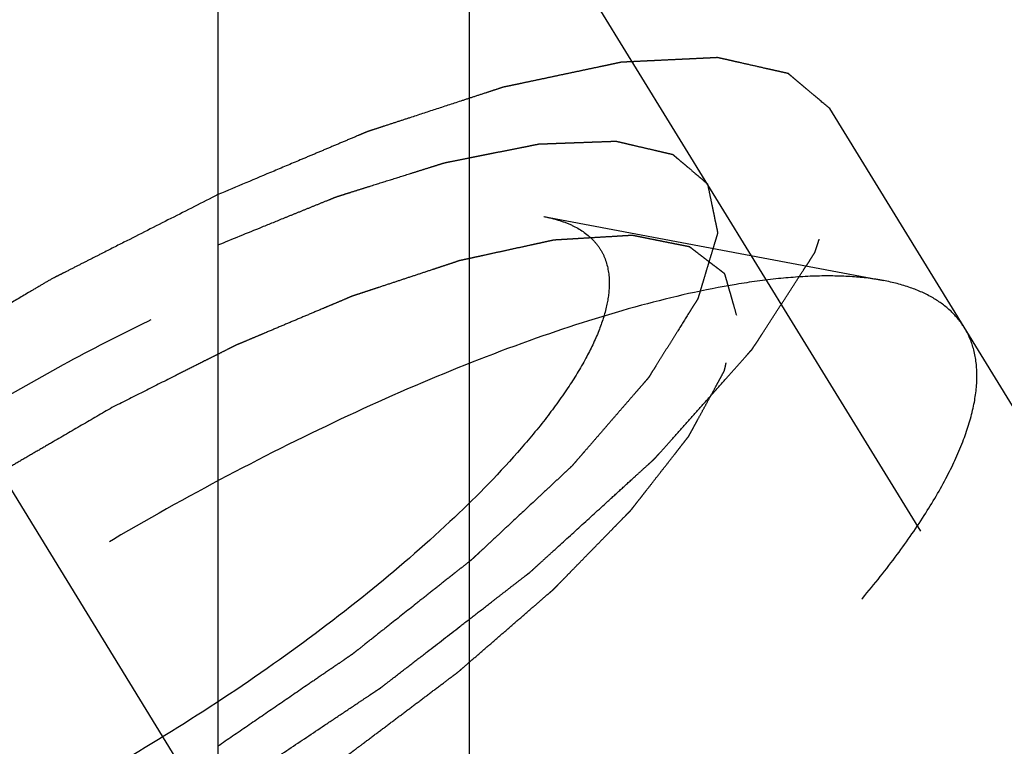
# Model space of a CAD drawing. Units: millimetres. Extents: x 0 to 420, y 0 to 297.
# Drawn here: x 149 to 151, y 144 to 146 of the extents above; entities that cross this region are included whole.
import ezdxf
from ezdxf.enums import TextEntityAlignment as Align

# ---------------------------------------------------------------- set-up
doc = ezdxf.new("R2010")
doc.units = ezdxf.units.MM
doc.header["$LTSCALE"] = 23.1
doc.linetypes.add('CENTER', pattern=[0.6, 0.375, -0.075, 0.075, -0.075])
doc.linetypes.add('HIDDEN', pattern=[0.2, 0.1, -0.1])
doc.layers.get('0').update_dxf_attribs({"linetype": 'CONTINUOUS'})
for name, color, linetype in [('10010060_HP_HL', 7, 'CONTINUOUS'), ('30338322_AXIS', 7, 'CONTINUOUS'), ('30338322_CL', 7, 'CONTINUOUS'), ('30338322_DIM', 7, 'CONTINUOUS'), ('30338322_HL', 7, 'CONTINUOUS')]:
    doc.layers.add(name, color=color, linetype=linetype)
doc.styles.get("Standard").update_dxf_attribs({"font": 'TXT.SHX', "width": 0.7})
doc.dimstyles.new('DIMSTYLE_1', dxfattribs={"dimtxt": 3.5, "dimasz": 3.5, "dimexe": 0.18, "dimexo": 0.0625, "dimgap": 0.09, "dimtad": 1, "dimdec": 3, "dimdsep": 46, "dimtxsty": 'STANDARD', "dimblk": '_FILLED', "dimblk1": '_FILLED', "dimblk2": '_FILLED', "dimcen": 0.09, "dimclrt": 2, "dimadec": 0, "dimazin": 0, "dimtp": 0.1, "dimtm": 0.1, "dimtfac": 1, "dimtdec": 3, "dimtofl": 0, "dimtmove": 0, "dimatfit": 3, "dimldrblk": '_FILLED', "dimfxl": 1, "dimtolj": 1, "dimarcsym": 0})

# ---------------------------------------------------------------- blocks, each defined once
blk = doc.blocks.new('_FILLED')
at = {"color": 0, "linetype": 'BYBLOCK'}
blk.add_solid([(0, 0), (-1, 0.125), (-1, -0.125)], dxfattribs=at)
blk = doc.blocks.new('*D5')
at = {"layer": '30338322_DIM', "color": 3, "linetype": 'CONTINUOUS'}
for p, q in [((61.5043, 166.0269), (61.5043, 172.0269)), ((61.5043, 172.0269), (61.5043, 158.0269)), ((179.4043, 166.0269), (60.0043, 166.0269)), ((61.5043, 131.5496), (61.5043, 158.0269)), ((179.4043, 150.0269), (60.0043, 150.0269)), ((61.5043, 150.0269), (61.5043, 131.5496))]:
    blk.add_line(p, q, dxfattribs=at)
at = {"layer": '30338322_DIM', "color": 3, "linetype": 'CONTINUOUS', "xscale": 3.5, "yscale": 3.5, "zscale": 3.5}
for p, rotation in [((61.5043, 166.0269), 270), ((61.5043, 150.0269), 90)]:
    blk.add_blockref('_FILLED', p, dxfattribs=dict(at, rotation=rotation))
at = {"layer": '30338322_DIM', "color": 2, "linetype": 'CONTINUOUS'}
for s, width, p in [('x1', 0.642857, (60.6293, 143.7996)), ('16', 0.678571, (60.6293, 139.2996)), ('M', 0.857143, (60.6293, 134.5496))]:
    blk.add_text(s, height=3.5, rotation=90, dxfattribs=dict(at, width=width)).set_placement(p, align=Align.RIGHT)

msp = doc.modelspace()

# ---------------------------------------------------------------- linework, layer by layer
at = {"layer": '10010060_HP_HL', "color": 6, "linetype": 'HIDDEN'}
for p, q in [((150.0377, 145.8589), (150.9842, 145.6806)), ((152.9169, 141.8343), (150.5469, 145.6917)), ((153.0894, 142.4895), (151.2094, 145.5494))]:
    msp.add_line(p, q, dxfattribs=at)
for points, knots in [([(147.2027, 144.1172), (147.2083, 144.1367), (147.2233, 144.1773), (147.2534, 144.2389), (147.2924, 144.3042), (147.3586, 144.3997), (147.4627, 144.5248), (147.5844, 144.6487), (147.6954, 144.7511), (147.8196, 144.8589), (147.9879, 144.9925), (148.2039, 145.1471), (148.432, 145.2945), (148.6666, 145.4314), (148.9021, 145.5542), (149.1326, 145.6601), (149.3526, 145.7464), (149.5566, 145.8112), (149.7153, 145.8476), (149.8303, 145.8635), (149.9062, 145.8687), (149.9748, 145.8678), (150.0177, 145.8627), (150.0377, 145.8589)], [0, 0, 0, 0, 0.017676, 0.037483, 0.059479, 0.083657, 0.138296, 0.200622, 0.234317, 0.269474, 0.343408, 0.420831, 0.500025, 0.579219, 0.65664, 0.73057, 0.799408, 0.861729, 0.91636, 0.940534, 0.962527, 0.982331, 1, 1, 1, 1]), ([(150.0377, 145.8589), (150.0519, 145.8563), (150.0788, 145.8498), (150.1263, 145.8319), (150.1666, 145.8054), (150.1947, 145.7703), (150.2148, 145.7304), (150.2199, 145.6961), (150.2199, 145.6733)], [0, 0, 0, 0, 0.151679, 0.289727, 0.533313, 0.64659, 0.759487, 1, 1, 1, 1]), ([(150.575, 145.5838), (150.5723, 145.5935), (150.5681, 145.6079), (150.5626, 145.6272), (150.5585, 145.6416), (150.5543, 145.6561), (150.5509, 145.6681), (150.5481, 145.6777), (150.5464, 145.6837), (150.545, 145.6886), (150.5439, 145.6922), (150.5431, 145.6952), (150.5423, 145.6975), (150.5422, 145.6996), (150.5403, 145.7005), (150.5383, 145.7022), (150.5357, 145.7041), (150.5327, 145.7064), (150.5286, 145.7096), (150.5235, 145.7135), (150.5153, 145.7197), (150.5051, 145.7276), (150.4928, 145.737), (150.4805, 145.7464), (150.4703, 145.7542), (150.4621, 145.7605), (150.456, 145.7652), (150.4508, 145.7691), (150.4473, 145.7718), (150.4452, 145.7733), (150.444, 145.7748), (150.4411, 145.775), (150.4379, 145.7758), (150.432, 145.7769), (150.4238, 145.7786), (150.4138, 145.7805), (150.4005, 145.7832), (150.3839, 145.7865), (150.3639, 145.7905), (150.344, 145.7945), (150.3274, 145.7978), (150.3141, 145.8005), (150.3041, 145.8025), (150.2958, 145.8041), (150.2901, 145.8054), (150.2866, 145.8059), (150.2845, 145.8067), (150.2807, 145.8062), (150.2763, 145.806), (150.2682, 145.8055), (150.2568, 145.8049), (150.2431, 145.804), (150.2249, 145.8029), (150.2021, 145.8016), (150.1747, 145.7999), (150.1473, 145.7983), (150.1245, 145.7969), (150.1063, 145.7958), (150.0926, 145.795), (150.0811, 145.7943), (150.0732, 145.7939), (150.0686, 145.7935), (150.0654, 145.7935), (150.061, 145.7924), (150.0557, 145.7913), (150.046, 145.7892), (150.0324, 145.7862), (150.016, 145.7826), (149.9941, 145.7778), (149.9667, 145.7719), (149.9339, 145.7647), (149.9011, 145.7576), (149.8738, 145.7516), (149.8519, 145.7468), (149.8355, 145.7432), (149.8218, 145.7402), (149.8123, 145.7382), (149.8067, 145.7369), (149.8028, 145.7363), (149.798, 145.7345), (149.7918, 145.7325), (149.7808, 145.7288), (149.7653, 145.7237), (149.7465, 145.7175), (149.7216, 145.7093), (149.6904, 145.6989), (149.653, 145.6866), (149.6155, 145.6742), (149.5844, 145.6639), (149.5594, 145.6556), (149.5407, 145.6494), (149.5251, 145.6443), (149.5142, 145.6407), (149.5079, 145.6386), (149.5034, 145.6372), (149.4982, 145.6349), (149.4914, 145.6321), (149.4796, 145.627), (149.4627, 145.6199), (149.4424, 145.6114), (149.4153, 145.5999), (149.3814, 145.5857), (149.3408, 145.5685), (149.3002, 145.5514), (149.2664, 145.5371), (149.2393, 145.5257), (149.219, 145.5172), (149.2021, 145.51), (149.1902, 145.505), (149.1834, 145.5021), (149.1785, 145.5002), (149.173, 145.4973), (149.1659, 145.4937), (149.1533, 145.4874), (149.1354, 145.4784), (149.1139, 145.4676), (149.0852, 145.4531), (149.0494, 145.4351), (148.992, 145.4063), (148.9203, 145.3702), (148.863, 145.3413), (148.8343, 145.3269)], [0, 0, 0, 0, 0.03125, 0.046875, 0.0625, 0.078125, 0.09375, 0.101562, 0.109375, 0.113281, 0.117188, 0.121094, 0.123047, 0.125, 0.126953, 0.128906, 0.132812, 0.136719, 0.140625, 0.148438, 0.15625, 0.171875, 0.1875, 0.203125, 0.21875, 0.226562, 0.234375, 0.242188, 0.246094, 0.248047, 0.25, 0.251953, 0.253906, 0.257812, 0.265625, 0.273438, 0.28125, 0.296875, 0.3125, 0.328125, 0.34375, 0.351562, 0.359375, 0.367188, 0.371094, 0.373047, 0.375, 0.376953, 0.378906, 0.382812, 0.390625, 0.398438, 0.40625, 0.421875, 0.4375, 0.453125, 0.46875, 0.476562, 0.484375, 0.492188, 0.496094, 0.498047, 0.5, 0.501953, 0.503906, 0.507812, 0.515625, 0.523438, 0.53125, 0.546875, 0.5625, 0.578125, 0.59375, 0.601562, 0.609375, 0.617188, 0.621094, 0.623047, 0.625, 0.626953, 0.628906, 0.632812, 0.640625, 0.648438, 0.65625, 0.671875, 0.6875, 0.703125, 0.71875, 0.726562, 0.734375, 0.742188, 0.746094, 0.748047, 0.75, 0.751953, 0.753906, 0.757812, 0.765625, 0.773438, 0.78125, 0.796875, 0.8125, 0.828125, 0.84375, 0.851562, 0.859375, 0.867188, 0.871094, 0.873047, 0.875, 0.876953, 0.878906, 0.882812, 0.890625, 0.898438, 0.90625, 0.921875, 0.9375, 0.96875, 1, 1, 1, 1]), ([(150.9842, 145.6806), (150.9556, 145.6859), (150.8942, 145.6932), (150.7963, 145.6945), (150.6879, 145.687), (150.5235, 145.6643), (150.2968, 145.6124), (150.0053, 145.5198), (149.6911, 145.3964), (149.3617, 145.2451), (149.0253, 145.0697), (148.6901, 144.8742), (148.3642, 144.6635), (148.0557, 144.4427), (147.7719, 144.2173), (147.5198, 143.9927), (147.3055, 143.7745), (147.1567, 143.5957), (147.0622, 143.4594), (147.0065, 143.3661), (146.9635, 143.2781), (146.9422, 143.2201), (146.934, 143.1921)], [0, 0, 0, 0, 0.017669, 0.037474, 0.059468, 0.083644, 0.138278, 0.200601, 0.269443, 0.343378, 0.420802, 0.499999, 0.579196, 0.65662, 0.730555, 0.799397, 0.861721, 0.916355, 0.940531, 0.962525, 0.982329, 1, 1, 1, 1]), ([(150.2199, 145.6733), (150.2199, 145.6523), (150.2138, 145.6068), (150.191, 145.5365), (150.1541, 145.4599), (150.1035, 145.3776), (150.0396, 145.2903), (149.9331, 145.1631), (149.7702, 144.9986), (149.5422, 144.8024), (149.2827, 144.6075), (149.0014, 144.4215), (148.7091, 144.2513), (148.4169, 144.1036), (148.1359, 143.9838), (147.912, 143.9081), (147.7467, 143.8664), (147.6367, 143.8457), (147.5368, 143.8345), (147.448, 143.833), (147.3709, 143.8411), (147.3061, 143.8591), (147.2539, 143.8871), (147.2156, 143.9259), (147.193, 143.9747), (147.1888, 144.0104), (147.1888, 144.0288)], [0, 0, 0, 0, 0.016463, 0.035602, 0.057717, 0.082922, 0.111191, 0.142406, 0.21285, 0.292218, 0.377904, 0.466963, 0.556284, 0.642742, 0.723354, 0.795444, 0.827599, 0.856866, 0.883099, 0.906238, 0.926342, 0.943645, 0.95865, 0.972227, 0.98559, 1, 1, 1, 1]), ([(151.2094, 145.5494), (151.1991, 145.5661), (151.1731, 145.5978), (151.1214, 145.6354), (151.0572, 145.6637), (151.0096, 145.6758), (150.9842, 145.6806)], [0, 0, 0, 0, 0.219538, 0.452544, 0.710112, 1, 1, 1, 1]), ([(148.8343, 143.952), (148.8625, 143.9684), (148.9189, 144.0011), (148.9893, 144.0421), (149.0456, 144.0748), (149.0879, 144.0994), (149.1231, 144.1199), (149.1478, 144.1342), (149.1618, 144.1424), (149.1725, 144.1484), (149.1826, 144.1553), (149.1962, 144.1642), (149.2198, 144.1799), (149.2673, 144.2113), (149.3215, 144.2472), (149.3757, 144.283), (149.4164, 144.3099), (149.4502, 144.3324), (149.474, 144.348), (149.4874, 144.357), (149.4979, 144.3637), (149.507, 144.3708), (149.5196, 144.3802), (149.5414, 144.3967), (149.5727, 144.4202), (149.6101, 144.4484), (149.6476, 144.4766), (149.6851, 144.5048), (149.7226, 144.533), (149.7538, 144.5566), (149.7758, 144.573), (149.7882, 144.5824), (149.7979, 144.5894), (149.8059, 144.5967), (149.8172, 144.6064), (149.8366, 144.6233), (149.8645, 144.6474), (149.898, 144.6763), (149.9314, 144.7053), (149.9649, 144.7343), (149.9927, 144.7584), (150.015, 144.7777), (150.0318, 144.7922), (150.0457, 144.8042), (150.0555, 144.8127), (150.061, 144.8175), (150.0654, 144.8212), (150.0685, 144.8246), (150.0731, 144.8292), (150.0809, 144.8372), (150.0922, 144.8487), (150.1056, 144.8625), (150.1236, 144.8809), (150.1461, 144.9039), (150.173, 144.9315), (150.2, 144.959), (150.2224, 144.982), (150.2404, 145.0004), (150.2539, 145.0142), (150.2651, 145.0257), (150.273, 145.0338), (150.2774, 145.0383), (150.2811, 145.0419), (150.2833, 145.045), (150.2867, 145.0493), (150.2925, 145.0568), (150.3009, 145.0675), (150.3109, 145.0803), (150.3243, 145.0974), (150.341, 145.1188), (150.3611, 145.1445), (150.3812, 145.1701), (150.3979, 145.1915), (150.4113, 145.2086), (150.4213, 145.2215), (150.4296, 145.2322), (150.4356, 145.2397), (150.4388, 145.2439), (150.4416, 145.2472), (150.4428, 145.25), (150.445, 145.2538), (150.4486, 145.2604), (150.4538, 145.2699), (150.46, 145.2813), (150.4683, 145.2965), (150.4786, 145.3155), (150.491, 145.3382), (150.5034, 145.361), (150.5138, 145.38), (150.5221, 145.3952), (150.5283, 145.4066), (150.5334, 145.416), (150.5371, 145.4227), (150.5391, 145.4265), (150.541, 145.4295), (150.5412, 145.4317), (150.542, 145.435), (150.5432, 145.4406), (150.545, 145.4487), (150.5471, 145.4583), (150.55, 145.4712), (150.5536, 145.4873), (150.5593, 145.513), (150.5664, 145.5452), (150.5722, 145.571), (150.575, 145.5838)], [0, 0, 0, 0, 0.03125, 0.0625, 0.078125, 0.09375, 0.109375, 0.117188, 0.121094, 0.125, 0.128906, 0.132812, 0.140625, 0.15625, 0.1875, 0.203125, 0.21875, 0.234375, 0.242188, 0.246094, 0.25, 0.253906, 0.257812, 0.265625, 0.28125, 0.296875, 0.3125, 0.328125, 0.34375, 0.359375, 0.367188, 0.371094, 0.375, 0.378906, 0.382812, 0.390625, 0.40625, 0.421875, 0.4375, 0.453125, 0.46875, 0.476562, 0.484375, 0.492188, 0.496094, 0.498047, 0.5, 0.501953, 0.503906, 0.507812, 0.515625, 0.523438, 0.53125, 0.546875, 0.5625, 0.578125, 0.59375, 0.601562, 0.609375, 0.617188, 0.621094, 0.623047, 0.625, 0.626953, 0.628906, 0.632812, 0.640625, 0.648438, 0.65625, 0.671875, 0.6875, 0.703125, 0.71875, 0.726562, 0.734375, 0.742188, 0.746094, 0.748047, 0.75, 0.751953, 0.753906, 0.757812, 0.765625, 0.773438, 0.78125, 0.796875, 0.8125, 0.828125, 0.84375, 0.851562, 0.859375, 0.867188, 0.871094, 0.873047, 0.875, 0.876953, 0.878906, 0.882812, 0.890625, 0.898438, 0.90625, 0.921875, 0.9375, 0.96875, 1, 1, 1, 1]), ([(151.2444, 145.4153), (151.2444, 145.4395), (151.2394, 145.4865), (151.2212, 145.5303), (151.2094, 145.5494)], [0, 0, 0, 0, 0.518834, 1, 1, 1, 1]), ([(146.9492, 142.932), (146.9613, 142.9123), (146.9934, 142.8752), (147.0587, 142.8339), (147.1407, 142.8055), (147.2384, 142.7896), (147.3514, 142.786), (147.4788, 142.7948), (147.6198, 142.8157), (147.7732, 142.8486), (147.9377, 142.8934), (148.1769, 142.9705), (148.4929, 143.0945), (148.882, 143.2773), (149.278, 143.4922), (149.6677, 143.732), (150.0377, 143.9886), (150.3755, 144.2531), (150.6279, 144.4789), (150.8038, 144.6573), (150.9172, 144.7836), (151.0151, 144.9052), (151.0965, 145.0212), (151.1609, 145.1306), (151.2078, 145.2326), (151.2368, 145.3264), (151.2444, 145.3871), (151.2444, 145.4153)], [0, 0, 0, 0, 0.012994, 0.027067, 0.04305, 0.061467, 0.082591, 0.106529, 0.133274, 0.162736, 0.194768, 0.229179, 0.304178, 0.385596, 0.470969, 0.557655, 0.642954, 0.724228, 0.799018, 0.833304, 0.8652, 0.894517, 0.921108, 0.944892, 0.965862, 0.98414, 1, 1, 1, 1]), ([(148.8343, 145.3269), (148.8061, 145.3105), (148.7498, 145.2778), (148.6794, 145.2368), (148.623, 145.2041), (148.5807, 145.1795), (148.5455, 145.159), (148.5209, 145.1447), (148.5068, 145.1365), (148.4961, 145.1306), (148.4861, 145.1236), (148.4725, 145.1147), (148.4488, 145.099), (148.4014, 145.0676), (148.3472, 145.0317), (148.293, 144.9959), (148.2523, 144.969), (148.2184, 144.9465), (148.1947, 144.9309), (148.1812, 144.9219), (148.1708, 144.9153), (148.1617, 144.9081), (148.1491, 144.8987), (148.1273, 144.8822), (148.096, 144.8587), (148.0585, 144.8305), (148.021, 144.8023), (147.9835, 144.7741), (147.946, 144.7459), (147.9148, 144.7224), (147.8929, 144.7059), (147.8805, 144.6965), (147.8707, 144.6895), (147.8627, 144.6822), (147.8515, 144.6726), (147.832, 144.6556), (147.8041, 144.6315), (147.7707, 144.6026), (147.7372, 144.5736), (147.7038, 144.5447), (147.6759, 144.5205), (147.6536, 144.5012), (147.6369, 144.4867), (147.623, 144.4747), (147.6132, 144.4662), (147.6077, 144.4614), (147.6032, 144.4577), (147.6001, 144.4543), (147.5956, 144.4497), (147.5878, 144.4417), (147.5765, 144.4302), (147.563, 144.4164), (147.5451, 144.398), (147.5226, 144.375), (147.4956, 144.3474), (147.4687, 144.3199), (147.4462, 144.2969), (147.4283, 144.2785), (147.4148, 144.2647), (147.4036, 144.2532), (147.3956, 144.2451), (147.3913, 144.2406), (147.3876, 144.237), (147.3854, 144.2339), (147.3819, 144.2296), (147.3761, 144.2221), (147.3677, 144.2114), (147.3577, 144.1986), (147.3443, 144.1815), (147.3276, 144.1601), (147.3076, 144.1344), (147.2875, 144.1088), (147.2708, 144.0874), (147.2574, 144.0703), (147.2473, 144.0574), (147.239, 144.0468), (147.2331, 144.0392), (147.2299, 144.035), (147.227, 144.0317), (147.2258, 144.029), (147.2236, 144.0251), (147.2201, 144.0185), (147.2149, 144.009), (147.2087, 143.9976), (147.2004, 143.9824), (147.19, 143.9634), (147.1776, 143.9407), (147.1652, 143.9179), (147.1549, 143.8989), (147.1466, 143.8837), (147.1404, 143.8723), (147.1352, 143.8629), (147.1315, 143.8562), (147.1296, 143.8525), (147.1277, 143.8495), (147.1275, 143.8472), (147.1267, 143.8439), (147.1255, 143.8383), (147.1237, 143.8303), (147.1215, 143.8206), (147.1187, 143.8077), (147.1151, 143.7916), (147.1094, 143.7659), (147.1022, 143.7337), (147.0965, 143.7079), (147.0936, 143.6951)], [0, 0, 0, 0, 0.03125, 0.0625, 0.078125, 0.09375, 0.109375, 0.117188, 0.121094, 0.125, 0.128906, 0.132812, 0.140625, 0.15625, 0.1875, 0.203125, 0.21875, 0.234375, 0.242188, 0.246094, 0.25, 0.253906, 0.257812, 0.265625, 0.28125, 0.296875, 0.3125, 0.328125, 0.34375, 0.359375, 0.367188, 0.371094, 0.375, 0.378906, 0.382812, 0.390625, 0.40625, 0.421875, 0.4375, 0.453125, 0.46875, 0.476562, 0.484375, 0.492188, 0.496094, 0.498047, 0.5, 0.501953, 0.503906, 0.507812, 0.515625, 0.523438, 0.53125, 0.546875, 0.5625, 0.578125, 0.59375, 0.601562, 0.609375, 0.617188, 0.621094, 0.623047, 0.625, 0.626953, 0.628906, 0.632812, 0.640625, 0.648438, 0.65625, 0.671875, 0.6875, 0.703125, 0.71875, 0.726562, 0.734375, 0.742188, 0.746094, 0.748047, 0.75, 0.751953, 0.753906, 0.757812, 0.765625, 0.773438, 0.78125, 0.796875, 0.8125, 0.828125, 0.84375, 0.851562, 0.859375, 0.867188, 0.871094, 0.873047, 0.875, 0.876953, 0.878906, 0.882812, 0.890625, 0.898438, 0.90625, 0.921875, 0.9375, 0.96875, 1, 1, 1, 1])]:
    msp.add_open_spline(points, degree=3, knots=knots, dxfattribs=at)
at = {"layer": '30338322_AXIS', "color": 3, "linetype": 'CENTER'}
msp.add_line((138.9814, 160.676), (160.6597, 125.3926), dxfattribs=at)
at = {"layer": '30338322_CL', "color": 7, "linetype": 'CONTINUOUS'}
msp.add_line((149.1293, 149.9769), (149.1293, 139.5269), dxfattribs=at)
at = {"layer": '30338322_CL', "color": 9, "linetype": 'CONTINUOUS'}
msp.add_line((149.8293, 149.9769), (149.8293, 129.9019), dxfattribs=at)
at = {"layer": '30338322_HL', "color": 6, "linetype": 'HIDDEN'}
for p, q in [((158.3436, 133.1737), (146.1624, 152.9998)), ((158.6844, 133.3831), (150.8344, 146.1598))]:
    msp.add_line(p, q, dxfattribs=at)
for points, knots in [([(150.8344, 146.1598), (150.8199, 146.172), (150.7982, 146.1903), (150.7729, 146.2116), (150.7584, 146.2238), (150.7475, 146.233), (150.7385, 146.2406), (150.7312, 146.2467), (150.7267, 146.2505), (150.7231, 146.2536), (150.7208, 146.2555), (150.7193, 146.2569), (150.7182, 146.2575), (150.7166, 146.2578), (150.7147, 146.2583), (150.7101, 146.2593), (150.7032, 146.2609), (150.694, 146.2629), (150.6847, 146.265), (150.6724, 146.2678), (150.6509, 146.2726), (150.6202, 146.2796), (150.5895, 146.2865), (150.568, 146.2913), (150.5557, 146.2941), (150.5465, 146.2962), (150.5372, 146.2983), (150.5303, 146.2998), (150.5257, 146.3009), (150.5234, 146.3014), (150.521, 146.3018), (150.5165, 146.3014), (150.5114, 146.3013), (150.503, 146.3008), (150.4925, 146.3003), (150.4757, 146.2995), (150.4548, 146.2985), (150.4296, 146.2973), (150.4044, 146.2961), (150.3793, 146.2949), (150.3541, 146.2937), (150.329, 146.2925), (150.308, 146.2915), (150.2912, 146.2906), (150.2786, 146.2901), (150.2681, 146.2895), (150.2608, 146.2892), (150.2566, 146.2889), (150.2537, 146.289), (150.2496, 146.288), (150.2445, 146.287), (150.2354, 146.285), (150.2226, 146.2823), (150.2071, 146.279), (150.1865, 146.2747), (150.1608, 146.2693), (150.1299, 146.2627), (150.099, 146.2562), (150.0681, 146.2497), (150.0372, 146.2431), (150.0063, 146.2366), (149.9806, 146.2312), (149.96, 146.2268), (149.9471, 146.2241), (149.9368, 146.2219), (149.9303, 146.2205), (149.9253, 146.2196), (149.9196, 146.2178), (149.9092, 146.2143), (149.8945, 146.2096), (149.8708, 146.2018), (149.8413, 146.1922), (149.7941, 146.1767), (149.7351, 146.1574), (149.6761, 146.1381), (149.6289, 146.1226), (149.5994, 146.113), (149.5758, 146.1053), (149.561, 146.1004), (149.5508, 146.0971), (149.5448, 146.095), (149.5381, 146.0921), (149.53, 146.0888), (149.5105, 146.0805), (149.4812, 146.0682), (149.4421, 146.0517), (149.403, 146.0352), (149.3509, 146.0133), (149.2597, 145.9749), (149.1815, 145.942), (149.1294, 145.92)], [0, 0, 0, 0, 0.0625, 0.09375, 0.109375, 0.125, 0.140625, 0.148438, 0.15625, 0.160156, 0.164062, 0.166016, 0.166992, 0.167969, 0.169922, 0.171875, 0.179688, 0.1875, 0.195312, 0.203125, 0.21875, 0.25, 0.28125, 0.296875, 0.304688, 0.3125, 0.320312, 0.328125, 0.330078, 0.332031, 0.333984, 0.335938, 0.339844, 0.34375, 0.351562, 0.359375, 0.375, 0.390625, 0.40625, 0.421875, 0.4375, 0.453125, 0.46875, 0.476562, 0.484375, 0.492188, 0.496094, 0.498047, 0.5, 0.501953, 0.503906, 0.507812, 0.515625, 0.523438, 0.53125, 0.546875, 0.5625, 0.578125, 0.59375, 0.609375, 0.625, 0.640625, 0.648438, 0.65625, 0.660156, 0.664062, 0.666016, 0.667969, 0.671875, 0.679688, 0.6875, 0.703125, 0.71875, 0.75, 0.78125, 0.796875, 0.8125, 0.820312, 0.828125, 0.832031, 0.833984, 0.835938, 0.839844, 0.84375, 0.859375, 0.875, 0.890625, 0.90625, 0.9375, 1, 1, 1, 1]), ([(149.1294, 144.2433), (149.1624, 144.2653), (149.2285, 144.3094), (149.3275, 144.3756), (149.4101, 144.4308), (149.4761, 144.4749), (149.5174, 144.5024), (149.5463, 144.5217), (149.5628, 144.5328), (149.5731, 144.5397), (149.5815, 144.5451), (149.589, 144.551), (149.6024, 144.5613), (149.6289, 144.5819), (149.6669, 144.6112), (149.7277, 144.6582), (149.7884, 144.7052), (149.8492, 144.7522), (149.8872, 144.7816), (149.9175, 144.8051), (149.9403, 144.8227), (149.9631, 144.8404), (149.9803, 144.8536), (149.9916, 144.8624), (149.9994, 144.8683), (150.007, 144.8755), (150.0166, 144.8841), (150.0292, 144.8957), (150.0451, 144.9101), (150.083, 144.9447), (150.14, 144.9966), (150.2034, 145.0543), (150.254, 145.1005), (150.2857, 145.1293), (150.311, 145.1524), (150.3268, 145.1668), (150.338, 145.1769), (150.3435, 145.182), (150.3467, 145.1849), (150.349, 145.1876), (150.3522, 145.1911), (150.3571, 145.1967), (150.3658, 145.2064), (150.3782, 145.2203), (150.398, 145.2425), (150.4228, 145.2703), (150.4525, 145.3037), (150.4822, 145.3371), (150.512, 145.3704), (150.5367, 145.3982), (150.5566, 145.4205), (150.5714, 145.4371), (150.5863, 145.4538), (150.5987, 145.4677), (150.6073, 145.4774), (150.6123, 145.483), (150.6153, 145.4864), (150.618, 145.4893), (150.6195, 145.4917), (150.6224, 145.496), (150.6279, 145.5046), (150.6359, 145.5169), (150.6486, 145.5365), (150.6646, 145.5611), (150.6837, 145.5905), (150.7028, 145.62), (150.7219, 145.6495), (150.741, 145.6789), (150.7569, 145.7035), (150.7697, 145.7231), (150.7776, 145.7354), (150.784, 145.7452), (150.7887, 145.7525), (150.7931, 145.7588), (150.7941, 145.7629), (150.7956, 145.7671), (150.7972, 145.7723), (150.8, 145.7806), (150.8034, 145.791), (150.8074, 145.8035), (150.8129, 145.8202), (150.8197, 145.8411), (150.8278, 145.8661), (150.8359, 145.8911), (150.8441, 145.9161), (150.8522, 145.9411), (150.859, 145.962), (150.8634, 145.9755), (150.8655, 145.9818), (150.8664, 145.9849), (150.8675, 145.9876), (150.867, 145.9891), (150.8667, 145.9915), (150.8659, 145.995), (150.8648, 146.0013), (150.8632, 146.0091), (150.8614, 146.0185), (150.859, 146.0311), (150.856, 146.0468), (150.8524, 146.0656), (150.8476, 146.0907), (150.8416, 146.1221), (150.8368, 146.1472), (150.8344, 146.1598)], [0, 0, 0, 0, 0.03125, 0.0625, 0.09375, 0.109375, 0.125, 0.132812, 0.136719, 0.140625, 0.142578, 0.144531, 0.148438, 0.15625, 0.171875, 0.1875, 0.21875, 0.234375, 0.25, 0.257812, 0.265625, 0.273438, 0.28125, 0.283203, 0.285156, 0.289062, 0.292969, 0.296875, 0.304688, 0.3125, 0.34375, 0.375, 0.390625, 0.40625, 0.414062, 0.421875, 0.425781, 0.427734, 0.428711, 0.429688, 0.431641, 0.433594, 0.4375, 0.445312, 0.453125, 0.46875, 0.484375, 0.5, 0.515625, 0.53125, 0.539062, 0.546875, 0.554688, 0.5625, 0.566406, 0.568359, 0.570312, 0.571289, 0.572266, 0.574219, 0.578125, 0.585938, 0.59375, 0.609375, 0.625, 0.640625, 0.65625, 0.671875, 0.6875, 0.695312, 0.703125, 0.707031, 0.710938, 0.714844, 0.716797, 0.71875, 0.722656, 0.726562, 0.734375, 0.742188, 0.75, 0.765625, 0.78125, 0.796875, 0.8125, 0.828125, 0.84375, 0.851562, 0.853516, 0.855469, 0.857422, 0.858398, 0.859375, 0.863281, 0.867188, 0.875, 0.882812, 0.890625, 0.90625, 0.921875, 0.9375, 0.96875, 1, 1, 1, 1]), ([(149.1294, 145.78), (149.1706, 145.7967), (149.2324, 145.8219), (149.3045, 145.8512), (149.3457, 145.8679), (149.3766, 145.8805), (149.4075, 145.893), (149.4307, 145.9025), (149.4461, 145.9087), (149.4539, 145.9119), (149.4614, 145.9148), (149.4707, 145.9176), (149.4826, 145.9214), (149.5014, 145.9273), (149.525, 145.9347), (149.5627, 145.9466), (149.6099, 145.9614), (149.6571, 145.9762), (149.6948, 145.9881), (149.7184, 145.9955), (149.7373, 146.0014), (149.749, 146.0051), (149.7573, 146.0078), (149.7619, 146.0091), (149.7659, 146.0098), (149.7711, 146.0109), (149.7834, 146.0133), (149.802, 146.017), (149.8266, 146.0219), (149.8513, 146.0268), (149.8759, 146.0318), (149.9006, 146.0367), (149.9252, 146.0416), (149.9499, 146.0465), (149.9705, 146.0506), (149.9869, 146.0538), (149.9992, 146.0563), (150.0095, 146.0583), (150.0167, 146.0598), (150.0208, 146.0606), (150.024, 146.0614), (150.0264, 146.0613), (150.0298, 146.0614), (150.0356, 146.0616), (150.044, 146.0619), (150.0541, 146.0623), (150.0675, 146.0628), (150.0842, 146.0634), (150.1043, 146.0642), (150.1245, 146.0649), (150.1446, 146.0656), (150.1647, 146.0664), (150.1848, 146.0671), (150.2016, 146.0677), (150.215, 146.0682), (150.2233, 146.0685), (150.2301, 146.0688), (150.2342, 146.0689), (150.2377, 146.0691), (150.2404, 146.0687), (150.2446, 146.0676), (150.2508, 146.0662), (150.2607, 146.0639), (150.273, 146.061), (150.2928, 146.0564), (150.3175, 146.0507), (150.3422, 146.0449), (150.362, 146.0403), (150.3744, 146.0374), (150.3843, 146.0351), (150.3904, 146.0336), (150.3948, 146.0327), (150.3971, 146.032), (150.3984, 146.0306), (150.4004, 146.029), (150.4034, 146.0264), (150.4072, 146.0233), (150.4133, 146.0181), (150.4209, 146.0118), (150.43, 146.0041), (150.4421, 145.9939), (150.4633, 145.9759), (150.4815, 145.9606), (150.4936, 145.9504)], [0, 0, 0, 0, 0.0625, 0.09375, 0.109375, 0.125, 0.140625, 0.15625, 0.160156, 0.164062, 0.167969, 0.171875, 0.179688, 0.1875, 0.203125, 0.21875, 0.25, 0.28125, 0.296875, 0.3125, 0.320312, 0.328125, 0.332031, 0.333984, 0.335938, 0.339844, 0.34375, 0.359375, 0.375, 0.390625, 0.40625, 0.421875, 0.4375, 0.453125, 0.46875, 0.476562, 0.484375, 0.492188, 0.496094, 0.498047, 0.5, 0.501953, 0.503906, 0.507812, 0.515625, 0.523438, 0.53125, 0.546875, 0.5625, 0.578125, 0.59375, 0.609375, 0.625, 0.640625, 0.648438, 0.65625, 0.660156, 0.664062, 0.666016, 0.667969, 0.671875, 0.679688, 0.6875, 0.703125, 0.71875, 0.75, 0.78125, 0.796875, 0.8125, 0.820312, 0.828125, 0.832031, 0.833984, 0.835938, 0.839844, 0.84375, 0.851562, 0.859375, 0.875, 0.890625, 0.90625, 0.9375, 1, 1, 1, 1]), ([(150.4936, 145.9504), (150.4957, 145.9404), (150.4998, 145.9204), (150.505, 145.8955), (150.5091, 145.8755), (150.5122, 145.8606), (150.5148, 145.8481), (150.5169, 145.8381), (150.5185, 145.8307), (150.5197, 145.8244), (150.5208, 145.8195), (150.5213, 145.8162), (150.5222, 145.814), (150.5213, 145.8114), (150.5206, 145.8089), (150.5191, 145.8039), (150.5168, 145.7963), (150.5138, 145.7863), (150.5098, 145.7729), (150.5047, 145.7562), (150.4987, 145.7361), (150.4926, 145.716), (150.4866, 145.6959), (150.4816, 145.6792), (150.4775, 145.6658), (150.4745, 145.6558), (150.472, 145.6474), (150.47, 145.6407), (150.4687, 145.6366), (150.4677, 145.6332), (150.467, 145.63), (150.4634, 145.6248), (150.4598, 145.6188), (150.4547, 145.6108), (150.4485, 145.6008), (150.4334, 145.5767), (150.4159, 145.5487), (150.3959, 145.5166), (150.3808, 145.4925), (150.3658, 145.4685), (150.3532, 145.4484), (150.3432, 145.4324), (150.3369, 145.4224), (150.3326, 145.4154), (150.3304, 145.4118), (150.3292, 145.4099), (150.327, 145.4076), (150.3247, 145.4048), (150.3208, 145.4003), (150.314, 145.3924), (150.3043, 145.3812), (150.2887, 145.3633), (150.2693, 145.3409), (150.2459, 145.314), (150.2226, 145.2871), (150.1993, 145.2602), (150.176, 145.2332), (150.1565, 145.2108), (150.141, 145.1929), (150.1312, 145.1817), (150.1235, 145.1727), (150.119, 145.1676), (150.1163, 145.1643), (150.1137, 145.1619), (150.1093, 145.1578), (150.1003, 145.1495), (150.0876, 145.1376), (150.0673, 145.1186), (150.0418, 145.0948), (150.0011, 145.0568), (149.9604, 145.0188), (149.9197, 144.9808), (149.8892, 144.9523), (149.8662, 144.9309), (149.851, 144.9167), (149.8433, 144.9096), (149.8372, 144.9036), (149.8309, 144.8988), (149.8219, 144.8916), (149.8083, 144.8809), (149.7841, 144.8617), (149.7538, 144.8377), (149.7175, 144.8089), (149.6691, 144.7706), (149.6207, 144.7322), (149.5723, 144.6938), (149.542, 144.6699), (149.5208, 144.6531), (149.5102, 144.6447), (149.5042, 144.6399), (149.4972, 144.6352), (149.4887, 144.6294), (149.475, 144.62), (149.4511, 144.6036), (149.4168, 144.5802), (149.3621, 144.5427), (149.2937, 144.4958), (149.2115, 144.4396), (149.1568, 144.4021), (149.1294, 144.3833)], [0, 0, 0, 0, 0.03125, 0.0625, 0.078125, 0.09375, 0.109375, 0.117188, 0.125, 0.132812, 0.136719, 0.140625, 0.142578, 0.144531, 0.146484, 0.148438, 0.15625, 0.164062, 0.171875, 0.1875, 0.203125, 0.21875, 0.234375, 0.25, 0.257812, 0.265625, 0.273438, 0.277344, 0.28125, 0.283203, 0.285156, 0.289062, 0.292969, 0.296875, 0.304688, 0.3125, 0.34375, 0.359375, 0.375, 0.390625, 0.40625, 0.414062, 0.421875, 0.425781, 0.427734, 0.428711, 0.429688, 0.431641, 0.433594, 0.4375, 0.445312, 0.453125, 0.46875, 0.484375, 0.5, 0.515625, 0.53125, 0.546875, 0.554688, 0.5625, 0.566406, 0.570312, 0.571289, 0.572266, 0.574219, 0.578125, 0.585938, 0.59375, 0.609375, 0.625, 0.65625, 0.671875, 0.6875, 0.703125, 0.707031, 0.710938, 0.714844, 0.716797, 0.71875, 0.726562, 0.734375, 0.75, 0.765625, 0.78125, 0.8125, 0.828125, 0.84375, 0.851562, 0.855469, 0.857422, 0.859375, 0.863281, 0.867188, 0.875, 0.890625, 0.90625, 0.9375, 0.96875, 1, 1, 1, 1]), ([(149.1294, 145.92), (149.0857, 145.8979), (148.9984, 145.8536), (148.8892, 145.7983), (148.8128, 145.7595), (148.7691, 145.7374), (148.7364, 145.7207), (148.7091, 145.7069), (148.6872, 145.6958), (148.6654, 145.685), (148.6382, 145.6688), (148.5947, 145.643), (148.5404, 145.6108), (148.4751, 145.5721), (148.4099, 145.5334), (148.3447, 145.4947), (148.2903, 145.4625), (148.2468, 145.4367), (148.2197, 145.4205), (148.1978, 145.4078), (148.1774, 145.3933), (148.1411, 145.3689), (148.0896, 145.3335), (148.0277, 145.2912), (147.9658, 145.2488), (147.9038, 145.2065), (147.8522, 145.1712), (147.8109, 145.143), (147.7852, 145.1253), (147.767, 145.113), (147.7569, 145.1059), (147.7478, 145.0985), (147.7361, 145.0893), (147.7176, 145.0747), (147.6943, 145.0563), (147.6572, 145.027), (147.6108, 144.9903), (147.555, 144.9462), (147.4993, 144.9022), (147.4529, 144.8655), (147.4157, 144.8362), (147.3925, 144.8178), (147.374, 144.8032), (147.3622, 144.794), (147.3547, 144.7867), (147.3468, 144.7795), (147.3331, 144.7667), (147.3136, 144.7485), (147.2823, 144.7194), (147.2432, 144.683), (147.1963, 144.6394), (147.1493, 144.5957), (147.1102, 144.5594), (147.0829, 144.5339), (147.0672, 144.5193), (147.0555, 144.5084), (147.0457, 144.4993), (147.0379, 144.4921), (147.0298, 144.4847), (147.0225, 144.4762), (147.0104, 144.4624), (146.9955, 144.4452), (146.9775, 144.4246), (146.9596, 144.404), (146.9356, 144.3765), (146.9057, 144.3421), (146.8697, 144.3009), (146.8398, 144.2665), (146.8158, 144.239), (146.8009, 144.2218), (146.7888, 144.208), (146.7814, 144.1995), (146.7761, 144.1934), (146.7733, 144.19), (146.7715, 144.187), (146.769, 144.1832), (146.7652, 144.177), (146.7603, 144.1693), (146.7526, 144.157), (146.7429, 144.1416), (146.7312, 144.1232), (146.7157, 144.0986), (146.6963, 144.0678), (146.6731, 144.0309), (146.6537, 144.0001), (146.6382, 143.9755), (146.6285, 143.9601), (146.6207, 143.9478), (146.6159, 143.9401), (146.6124, 143.9348), (146.6106, 143.9317), (146.6084, 143.9285), (146.6075, 143.9254), (146.6059, 143.9202), (146.6039, 143.9138), (146.6008, 143.9035), (146.5968, 143.8906), (146.592, 143.8752), (146.5857, 143.8546), (146.5778, 143.8289), (146.5682, 143.798), (146.5603, 143.7723), (146.554, 143.7517), (146.5492, 143.7363), (146.5456, 143.7247), (146.5433, 143.717), (146.5422, 143.7138), (146.5415, 143.7113), (146.5405, 143.7086), (146.5414, 143.7063), (146.5418, 143.7033), (146.5427, 143.6995), (146.5436, 143.6946), (146.5448, 143.6887), (146.5464, 143.6809), (146.5483, 143.6711), (146.5515, 143.6555), (146.5554, 143.636), (146.5601, 143.6126), (146.5664, 143.5814), (146.5711, 143.5579), (146.5742, 143.5423)], [0, 0, 0, 0, 0.03125, 0.0625, 0.078125, 0.085938, 0.09375, 0.101562, 0.105469, 0.109375, 0.117188, 0.125, 0.140625, 0.15625, 0.171875, 0.1875, 0.203125, 0.210938, 0.21875, 0.222656, 0.226562, 0.234375, 0.25, 0.265625, 0.28125, 0.296875, 0.3125, 0.320312, 0.328125, 0.332031, 0.333984, 0.335938, 0.339844, 0.34375, 0.351562, 0.359375, 0.375, 0.390625, 0.40625, 0.421875, 0.429688, 0.4375, 0.441406, 0.445312, 0.447266, 0.449219, 0.453125, 0.460938, 0.46875, 0.484375, 0.5, 0.515625, 0.53125, 0.539062, 0.542969, 0.546875, 0.550781, 0.552734, 0.554688, 0.558594, 0.5625, 0.570312, 0.578125, 0.585938, 0.59375, 0.609375, 0.625, 0.640625, 0.648438, 0.65625, 0.660156, 0.664062, 0.666016, 0.666992, 0.667969, 0.669922, 0.671875, 0.675781, 0.679688, 0.6875, 0.695312, 0.703125, 0.71875, 0.734375, 0.75, 0.757812, 0.765625, 0.769531, 0.773438, 0.775391, 0.776367, 0.777344, 0.779297, 0.78125, 0.785156, 0.789062, 0.796875, 0.804688, 0.8125, 0.828125, 0.84375, 0.859375, 0.867188, 0.875, 0.882812, 0.884766, 0.886719, 0.887695, 0.888672, 0.890625, 0.892578, 0.894531, 0.898438, 0.902344, 0.90625, 0.914062, 0.921875, 0.9375, 0.953125, 0.96875, 1, 1, 1, 1]), ([(146.9151, 143.7517), (146.912, 143.7646), (146.9075, 143.784), (146.9014, 143.8098), (146.8976, 143.8259), (146.8945, 143.8388), (146.8923, 143.8485), (146.89, 143.8582), (146.8881, 143.8662), (146.8868, 143.8715), (146.8863, 143.8739), (146.8858, 143.8754), (146.8866, 143.8782), (146.8873, 143.8814), (146.8884, 143.8856), (146.8898, 143.891), (146.8914, 143.8974), (146.8935, 143.9059), (146.8973, 143.9209), (146.9027, 143.9423), (146.9092, 143.968), (146.9157, 143.9936), (146.9205, 144.0129), (146.9238, 144.0257), (146.9251, 144.031), (146.9262, 144.0353), (146.927, 144.0395), (146.9309, 144.046), (146.9351, 144.0536), (146.941, 144.0638), (146.9482, 144.0766), (146.957, 144.0919), (146.9686, 144.1124), (146.9831, 144.1379), (146.9976, 144.1635), (147.0092, 144.1839), (147.018, 144.1992), (147.0252, 144.212), (147.031, 144.2222), (147.0354, 144.2299), (147.0388, 144.2362), (147.0438, 144.2421), (147.0483, 144.2478), (147.0541, 144.255), (147.0679, 144.2722), (147.0887, 144.298), (147.1164, 144.3325), (147.1441, 144.3669), (147.1672, 144.3956), (147.1857, 144.4186), (147.1972, 144.4329), (147.2065, 144.4445), (147.2152, 144.4558), (147.231, 144.4713), (147.2493, 144.4897), (147.2739, 144.5143), (147.3046, 144.545), (147.3415, 144.5819), (147.3722, 144.6126), (147.3968, 144.6372), (147.4152, 144.6557), (147.4306, 144.671), (147.4413, 144.6818), (147.4476, 144.688), (147.4518, 144.6925), (147.4578, 144.6973), (147.4651, 144.7036), (147.4782, 144.7146), (147.4967, 144.7304), (147.519, 144.7493), (147.5487, 144.7746), (147.5859, 144.8061), (147.6305, 144.844), (147.6677, 144.8755), (147.6974, 144.9008), (147.7197, 144.9197), (147.7381, 144.9355), (147.7553, 144.9479), (147.772, 144.9604), (147.7931, 144.9759), (147.8437, 145.0133), (147.9027, 145.0568), (147.97, 145.1067), (148.0207, 145.1439), (148.0625, 145.1752), (148.0993, 145.1986), (148.1355, 145.2222), (148.181, 145.2516), (148.2355, 145.287), (148.29, 145.3223), (148.3355, 145.3518), (148.3719, 145.3753), (148.408, 145.3993), (148.4551, 145.4256), (148.5114, 145.4577), (148.5865, 145.5003), (148.6522, 145.5376), (148.7086, 145.5695), (148.732, 145.5829), (148.7508, 145.5935), (148.7696, 145.6044), (148.7929, 145.6156), (148.821, 145.6294), (148.8584, 145.6476), (148.9051, 145.6705), (148.9612, 145.6978), (149.0359, 145.7344), (149.092, 145.7617), (149.1294, 145.78)], [0, 0, 0, 0, 0.03125, 0.046875, 0.0625, 0.070312, 0.078125, 0.085938, 0.09375, 0.097656, 0.098633, 0.099609, 0.101562, 0.103516, 0.105469, 0.109375, 0.113281, 0.117188, 0.125, 0.140625, 0.15625, 0.171875, 0.1875, 0.191406, 0.195312, 0.197266, 0.199219, 0.203125, 0.207031, 0.210938, 0.21875, 0.226562, 0.234375, 0.25, 0.265625, 0.273438, 0.28125, 0.289062, 0.292969, 0.296875, 0.300781, 0.302734, 0.304688, 0.308594, 0.3125, 0.328125, 0.34375, 0.359375, 0.375, 0.382812, 0.390625, 0.394531, 0.398438, 0.40625, 0.414062, 0.421875, 0.4375, 0.453125, 0.46875, 0.476562, 0.484375, 0.492188, 0.496094, 0.498047, 0.5, 0.501953, 0.503906, 0.507812, 0.515625, 0.523438, 0.53125, 0.546875, 0.5625, 0.578125, 0.585938, 0.59375, 0.601562, 0.605469, 0.609375, 0.617188, 0.625, 0.65625, 0.671875, 0.6875, 0.703125, 0.710938, 0.71875, 0.734375, 0.75, 0.765625, 0.78125, 0.789062, 0.796875, 0.8125, 0.828125, 0.84375, 0.875, 0.882812, 0.890625, 0.894531, 0.898438, 0.90625, 0.914062, 0.921875, 0.9375, 0.953125, 0.96875, 1, 1, 1, 1])]:
    msp.add_open_spline(points, degree=3, knots=knots, dxfattribs=at)

# ---------------------------------------------------------------- dimensions: what is measured, and where the dimension line sits
at = {"layer": '30338322_DIM', "color": 3, "linetype": 'CONTINUOUS'}
dim = msp.add_linear_dim(base=(61.5043, 166.0269), p1=(179.4043, 150.0269), p2=(179.4043, 166.0269), angle=90, text='M<>x1', dimstyle='DIMSTYLE_1', dxfattribs=at)
dim.commit()
dim.dimension.update_dxf_attribs({"geometry": '*D5', "text_midpoint": (60.6156, 134.3221), "dimtype": 160})

doc.saveas('drawing.dxf')
